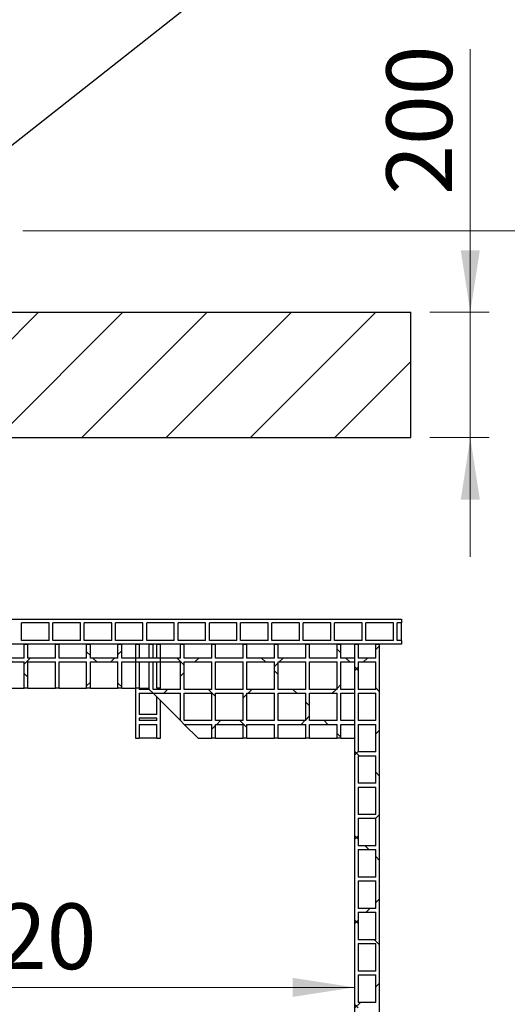
# Model space of a CAD drawing. Units: millimetres. Extents: x 15 to 966, y -824 to 292.
# Drawn here: x 99 to 125, y 211 to 264 of the extents above; entities that cross this region are included whole.
import ezdxf

# ---------------------------------------------------------------- set-up
doc = ezdxf.new("R2010")
doc.units = ezdxf.units.MM
doc.styles.add('SLDTEXTSTYLE2', font='GOTHIC.TTF', dxfattribs={"width": 0.913})
doc.styles.get("Standard").update_dxf_attribs({"font": 'GOTHIC.TTF'})
doc.dimstyles.new('SLDDIMSTYLE1', dxfattribs={"dimtxt": 3.5, "dimasz": 3.302, "dimexe": 0, "dimexo": 0.0625, "dimgap": 0.875, "dimtad": 1, "dimdec": 0, "dimlfac": 30, "dimrnd": 1e-09, "dimzin": 12, "dimdsep": 46, "dimtxsty": 'SLDTEXTSTYLE2', "dimsah": 1, "dimcen": 0.09, "dimadec": 0, "dimazin": 3, "dimtfac": 1, "dimtdec": 0, "dimtofl": 0, "dimtmove": 0, "dimatfit": 3, "dimfxl": 1, "dimfrac": 2, "dimtolj": 1, "dimtzin": 12, "dimarcsym": 0})
doc.dimstyles.new('SLDDIMSTYLE2', dxfattribs={"dimtxt": 3.5, "dimasz": 3.302, "dimexe": 0, "dimexo": 0.0625, "dimgap": 0.875, "dimtad": 1, "dimdec": 0, "dimlfac": 30, "dimrnd": 1e-09, "dimzin": 12, "dimdsep": 46, "dimtxsty": 'SLDTEXTSTYLE2', "dimsah": 1, "dimcen": 0.09, "dimadec": 0, "dimazin": 3, "dimtfac": 1, "dimtdec": 0, "dimtmove": 0, "dimatfit": 0, "dimfxl": 1, "dimfrac": 2, "dimtolj": 1, "dimtzin": 12, "dimarcsym": 0})
doc.dimstyles.new('SLDDIMSTYLE4', dxfattribs={"dimtxt": 0.18, "dimasz": 3.302, "dimexe": 0, "dimexo": 0.0625, "dimgap": 0, "dimtad": 0, "dimtih": 1, "dimtoh": 1, "dimdec": 0, "dimrnd": 1e-09, "dimzin": 0, "dimdsep": 46, "dimtxsty": 'Standard', "dimsah": 1, "dimcen": 0.09, "dimadec": 0, "dimazin": 0, "dimtfac": 3.302, "dimtdec": 0, "dimtofl": 0, "dimtmove": 0, "dimatfit": 3, "dimfxl": 1, "dimfrac": 2, "dimtolj": 1, "dimtzin": 0, "dimarcsym": 0})

# ---------------------------------------------------------------- blocks, each defined once
blk = doc.blocks.new('_D_14')
at = {"color": 7, "linetype": 'Continuous', "lineweight": 0}
for p, q in [((122.797, 247.973), (122.797, 261.986)), ((120.634, 247.973), (123.797, 247.973)), ((122.797, 241.306), (122.797, 247.973)), ((120.634, 241.306), (123.797, 241.306)), ((122.797, 241.306), (122.797, 234.956))]:
    blk.add_line(p, q, dxfattribs=at)
at = {"color": 7, "linetype": 'Continuous', "lineweight": 18}
for points in [[(122.797, 247.973), (123.305, 251.275), (122.289, 251.275)], [(122.797, 241.306), (122.289, 238.004), (123.305, 238.004)]]:
    blk.add_solid(points, dxfattribs=at)
at = {"color": 7, "linetype": 'Continuous', "lineweight": 18, "insert": (118.326, 254.228), "char_height": 3.5, "attachment_point": 1, "rotation": 90, "style": 'SLDTEXTSTYLE2'}
blk.add_mtext('200', dxfattribs=at)
blk = doc.blocks.new('_D_20')
at = {"color": 7, "linetype": 'Continuous', "lineweight": 0}
for p, q in [((98.967, 252.306), (130.985, 252.306)), ((129.985, 252.306), (129.985, 172.303)), ((125.634, 172.303), (130.985, 172.303))]:
    blk.add_line(p, q, dxfattribs=at)
at = {"color": 7, "linetype": 'Continuous', "lineweight": 18}
for points in [[(129.985, 252.306), (129.477, 249.004), (130.493, 249.004)], [(129.985, 172.303), (130.493, 175.605), (129.477, 175.605)]]:
    blk.add_solid(points, dxfattribs=at)
at = {"color": 7, "linetype": 'Continuous', "lineweight": 18, "insert": (125.515, 203.441), "char_height": 3.5, "attachment_point": 1, "rotation": 90, "style": 'SLDTEXTSTYLE2'}
blk.add_mtext('2400', dxfattribs=at)
blk = doc.blocks.new('_D_21')
at = {"color": 7, "linetype": 'Continuous', "lineweight": 0}
for p, q in [((62.634, 212.038), (84.564, 212.038)), ((86.088, 212.038), (116.634, 212.038))]:
    blk.add_line(p, q, dxfattribs=at)
at = {"color": 7, "linetype": 'Continuous', "lineweight": 18}
for points in [[(62.634, 212.038), (65.936, 211.53), (65.936, 212.546)], [(116.634, 212.038), (113.332, 212.546), (113.332, 211.53)]]:
    blk.add_solid(points, dxfattribs=at)
at = {"color": 7, "linetype": 'Continuous', "lineweight": 18, "insert": (92.291, 216.508), "char_height": 3.5, "attachment_point": 1, "style": 'SLDTEXTSTYLE2'}
blk.add_mtext('1620', dxfattribs=at)

msp = doc.modelspace()

# ---------------------------------------------------------------- hatches: boundary and pattern name
at = {"linetype": 'Continuous', "lineweight": 18}
h = msp.add_hatch(dxfattribs=at)
h.set_pattern_fill('ANSI31', style=0)
h.paths.add_polyline_path([(94.634, 241.306), (119.634, 241.306), (119.634, 247.973), (94.634, 247.973)], flags=0)
h = msp.add_hatch(dxfattribs=at)
h.set_pattern_fill('ANSI37', angle=90, style=0)
h.paths.add_polyline_path([(116.634, 227.703), (116.634, 227.903), (115.9, 227.903), (115.9, 229.37), (116.634, 229.37), (116.634, 229.57), (115.9, 229.57), (115.9, 230.303), (115.7, 230.303), (115.7, 229.57), (114.234, 229.57), (114.234, 230.303), (114.034, 230.303), (114.034, 229.57), (112.567, 229.57), (112.567, 230.303), (112.367, 230.303), (112.367, 229.57), (110.9, 229.57), (110.9, 230.303), (110.7, 230.303), (110.7, 229.57), (109.234, 229.57), (109.234, 230.303), (109.034, 230.303), (109.034, 229.57), (107.567, 229.57), (107.567, 230.303), (107.367, 230.303), (107.367, 229.57), (105.9, 229.57), (105.9, 230.303), (105.7, 230.303), (105.7, 229.57), (104.234, 229.57), (104.234, 230.303), (104.034, 230.303), (104.034, 229.57), (102.567, 229.57), (102.567, 230.303), (102.367, 230.303), (102.367, 229.57), (100.9, 229.57), (100.9, 230.303), (100.7, 230.303), (100.7, 229.57), (99.234, 229.57), (99.234, 230.303), (99.034, 230.303), (99.034, 229.57), (97.567, 229.57), (97.567, 230.303), (97.367, 230.303), (97.367, 229.57), (95.9, 229.57), (95.9, 230.303), (95.7, 230.303), (95.7, 229.57), (94.234, 229.57), (94.234, 230.303), (94.034, 230.303), (94.034, 229.57), (92.567, 229.57), (92.567, 230.303), (92.367, 230.303), (92.367, 229.57), (91.184, 229.57), (91.184, 229.37), (92.367, 229.37), (92.367, 227.97), (92.567, 227.97), (92.567, 229.37), (94.034, 229.37), (94.034, 227.97), (94.234, 227.97), (94.234, 229.37), (95.7, 229.37), (95.7, 227.97), (95.9, 227.97), (95.9, 229.37), (97.367, 229.37), (97.367, 227.97), (97.567, 227.97), (97.567, 229.37), (99.034, 229.37), (99.034, 227.97), (99.234, 227.97), (99.234, 229.37), (100.7, 229.37), (100.7, 227.97), (100.9, 227.97), (100.9, 229.37), (102.367, 229.37), (102.367, 227.97), (102.567, 227.97), (102.567, 229.37), (104.034, 229.37), (104.034, 227.97), (104.234, 227.97), (104.234, 229.37), (105.7, 229.37), (105.7, 227.903), (105.9, 227.703), (107.367, 227.703), (107.367, 226.237), (107.567, 226.037), (109.034, 226.037), (109.034, 225.303), (109.234, 225.303), (109.234, 226.037), (110.7, 226.037), (110.7, 225.303), (110.9, 225.303), (110.9, 226.037), (112.367, 226.037), (112.367, 225.303), (112.567, 225.303), (112.567, 226.037), (114.034, 226.037), (114.034, 225.303), (114.234, 225.303), (114.234, 226.037), (115.7, 226.037), (115.7, 225.303), (115.9, 225.303), (115.9, 226.037), (116.634, 226.037), (116.634, 226.237), (115.9, 226.237), (115.9, 227.703)], flags=0)
h.paths.add_polyline_path([(115.7, 229.37), (115.7, 227.903), (114.234, 227.903), (114.234, 229.37)], flags=0)
h.paths.add_polyline_path([(114.034, 229.37), (114.034, 227.903), (112.567, 227.903), (112.567, 229.37)], flags=0)
h.paths.add_polyline_path([(112.367, 229.37), (112.367, 227.903), (110.9, 227.903), (110.9, 229.37)], flags=0)
h.paths.add_polyline_path([(110.7, 229.37), (110.7, 227.903), (109.234, 227.903), (109.234, 229.37)], flags=0)
h.paths.add_polyline_path([(109.034, 229.37), (109.034, 227.903), (107.567, 227.903), (107.567, 229.37)], flags=0)
h.paths.add_polyline_path([(107.367, 229.37), (107.367, 227.903), (105.9, 227.903), (105.9, 229.37)], flags=0)
h.paths.add_polyline_path([(115.7, 227.703), (115.7, 226.237), (114.234, 226.237), (114.234, 227.703)], flags=0)
h.paths.add_polyline_path([(114.034, 227.703), (114.034, 226.237), (112.567, 226.237), (112.567, 227.703)], flags=0)
h.paths.add_polyline_path([(112.367, 227.703), (112.367, 226.237), (110.9, 226.237), (110.9, 227.703)], flags=0)
h.paths.add_polyline_path([(110.7, 227.703), (110.7, 226.237), (109.234, 226.237), (109.234, 227.703)], flags=0)
h.paths.add_polyline_path([(109.034, 227.703), (109.034, 226.237), (107.567, 226.237), (107.567, 227.703)], flags=0)
h = msp.add_hatch(dxfattribs=at)
h.set_pattern_fill('ANSI37', style=0)
h.paths.add_polyline_path([(105.167, 230.303), (104.967, 230.303), (104.967, 227.97), (105.167, 227.97), (105.167, 229.37), (106.1, 229.37), (106.1, 227.97), (106.3, 227.97), (106.3, 230.303), (106.1, 230.303), (106.1, 229.57), (105.167, 229.57)], flags=0)
h = msp.add_hatch(dxfattribs=at)
h.set_pattern_fill('ANSI37', style=0)
h.paths.add_polyline_path([(116.834, 206.97), (116.834, 207.703), (117.767, 207.703), (117.767, 206.97), (117.967, 206.97), (117.967, 230.303), (117.767, 230.303), (117.767, 229.57), (116.834, 229.57), (116.834, 230.303), (116.634, 230.303), (116.634, 206.97)], flags=0)
h.paths.add_polyline_path([(116.834, 227.903), (116.834, 229.37), (117.767, 229.37), (117.767, 227.903)], flags=0)
h.paths.add_polyline_path([(116.834, 226.237), (116.834, 227.703), (117.767, 227.703), (117.767, 226.237)], flags=0)
h.paths.add_polyline_path([(116.834, 224.57), (116.834, 226.037), (117.767, 226.037), (117.767, 224.57)], flags=0)
h.paths.add_polyline_path([(116.834, 222.903), (116.834, 224.37), (117.767, 224.37), (117.767, 222.903)], flags=0)
h.paths.add_polyline_path([(116.834, 221.237), (116.834, 222.703), (117.767, 222.703), (117.767, 221.237)], flags=0)
h.paths.add_polyline_path([(116.834, 219.57), (116.834, 221.037), (117.767, 221.037), (117.767, 219.57)], flags=0)
h.paths.add_polyline_path([(116.834, 217.903), (116.834, 219.37), (117.767, 219.37), (117.767, 217.903)], flags=0)
h.paths.add_polyline_path([(116.834, 216.237), (116.834, 217.703), (117.767, 217.703), (117.767, 216.237)], flags=0)
h.paths.add_polyline_path([(116.834, 214.57), (116.834, 216.037), (117.767, 216.037), (117.767, 214.57)], flags=0)
h.paths.add_polyline_path([(116.834, 212.903), (116.834, 214.37), (117.767, 214.37), (117.767, 212.903)], flags=0)
h.paths.add_polyline_path([(116.834, 211.237), (116.834, 212.703), (117.767, 212.703), (117.767, 211.237)], flags=0)
h.paths.add_polyline_path([(116.834, 209.57), (116.834, 211.037), (117.767, 211.037), (117.767, 209.57)], flags=0)
h.paths.add_polyline_path([(116.834, 207.903), (116.834, 209.37), (117.767, 209.37), (117.767, 207.903)], flags=0)

# ---------------------------------------------------------------- linework, layer by layer
at = {"color": 7, "linetype": 'Continuous', "lineweight": 25}
for p, q in [((94.634, 247.973), (119.634, 247.973)), ((119.634, 241.306), (119.634, 247.973)), ((94.634, 241.306), (119.634, 241.306)), ((91.184, 231.637), (119.134, 231.637)), ((100.367, 231.437), (98.9, 231.437)), ((98.9, 230.503), (98.9, 231.437)), ((100.367, 230.503), (100.367, 231.437)), ((102.034, 231.437), (100.567, 231.437)), ((100.567, 230.503), (100.567, 231.437)), ((102.034, 230.503), (102.034, 231.437)), ((103.7, 231.437), (102.234, 231.437)), ((102.234, 230.503), (102.234, 231.437)), ((103.7, 230.503), (103.7, 231.437)), ((105.367, 231.437), (103.9, 231.437)), ((103.9, 230.503), (103.9, 231.437)), ((105.367, 230.503), (105.367, 231.437)), ((107.034, 231.437), (105.567, 231.437)), ((105.567, 230.503), (105.567, 231.437)), ((107.034, 230.503), (107.034, 231.437)), ((108.7, 231.437), (107.234, 231.437)), ((107.234, 230.503), (107.234, 231.437)), ((108.7, 230.503), (108.7, 231.437)), ((110.367, 231.437), (108.9, 231.437)), ((108.9, 230.503), (108.9, 231.437)), ((110.367, 230.503), (110.367, 231.437)), ((112.034, 231.437), (110.567, 231.437)), ((110.567, 230.503), (110.567, 231.437)), ((112.034, 230.503), (112.034, 231.437)), ((113.7, 231.437), (112.234, 231.437)), ((112.234, 230.503), (112.234, 231.437)), ((113.7, 230.503), (113.7, 231.437)), ((115.367, 231.437), (113.9, 231.437)), ((113.9, 230.503), (113.9, 231.437)), ((115.367, 230.503), (115.367, 231.437)), ((117.034, 231.437), (115.567, 231.437)), ((115.567, 230.503), (115.567, 231.437)), ((117.034, 230.503), (117.034, 231.437)), ((118.7, 231.437), (117.234, 231.437)), ((117.234, 230.503), (117.234, 231.437)), ((118.7, 230.503), (118.7, 231.437)), ((119.134, 231.437), (118.9, 231.437)), ((118.9, 230.503), (118.9, 231.437)), ((119.134, 231.637), (119.134, 231.437)), ((119.134, 230.503), (119.134, 231.437)), ((119.134, 230.303), (91.184, 230.303)), ((100.367, 230.503), (98.9, 230.503)), ((99.034, 229.57), (99.034, 230.303)), ((99.034, 230.303), (99.234, 230.303)), ((99.234, 229.57), (99.234, 230.303)), ((102.034, 230.503), (100.567, 230.503)), ((100.7, 229.57), (100.7, 230.303)), ((100.7, 230.303), (100.9, 230.303)), ((100.9, 229.57), (100.9, 230.303)), ((103.7, 230.503), (102.234, 230.503)), ((102.367, 229.57), (102.367, 230.303)), ((102.367, 230.303), (102.567, 230.303)), ((102.567, 229.57), (102.567, 230.303)), ((105.367, 230.503), (103.9, 230.503)), ((104.034, 229.57), (104.034, 230.303)), ((104.034, 230.303), (104.234, 230.303)), ((104.234, 229.57), (104.234, 230.303)), ((104.967, 230.303), (104.967, 227.97)), ((104.967, 230.303), (105.167, 230.303)), ((105.167, 230.303), (105.167, 229.57)), ((107.034, 230.503), (105.567, 230.503)), ((105.7, 229.57), (105.7, 230.303)), ((105.7, 230.303), (105.9, 230.303)), ((105.9, 229.57), (105.9, 230.303)), ((106.1, 229.57), (106.1, 230.303)), ((106.1, 230.303), (106.3, 230.303)), ((106.3, 227.97), (106.3, 230.303)), ((108.7, 230.503), (107.234, 230.503)), ((107.367, 229.57), (107.367, 230.303)), ((107.367, 230.303), (107.567, 230.303)), ((107.567, 229.57), (107.567, 230.303)), ((110.367, 230.503), (108.9, 230.503)), ((109.034, 229.57), (109.034, 230.303)), ((109.034, 230.303), (109.234, 230.303)), ((109.234, 229.57), (109.234, 230.303)), ((112.034, 230.503), (110.567, 230.503)), ((110.7, 229.57), (110.7, 230.303)), ((110.7, 230.303), (110.9, 230.303)), ((110.9, 229.57), (110.9, 230.303)), ((113.7, 230.503), (112.234, 230.503)), ((112.367, 229.57), (112.367, 230.303)), ((112.367, 230.303), (112.567, 230.303)), ((112.567, 229.57), (112.567, 230.303)), ((115.367, 230.503), (113.9, 230.503)), ((114.034, 229.57), (114.034, 230.303)), ((114.034, 230.303), (114.234, 230.303)), ((114.234, 229.57), (114.234, 230.303)), ((117.034, 230.503), (115.567, 230.503)), ((115.7, 229.57), (115.7, 230.303)), ((115.7, 230.303), (115.9, 230.303)), ((115.9, 229.57), (115.9, 230.303)), ((116.634, 230.303), (116.634, 206.97)), ((116.634, 230.303), (116.834, 230.303)), ((116.834, 230.303), (116.834, 229.57)), ((118.7, 230.503), (117.234, 230.503)), ((117.767, 229.57), (117.767, 230.303)), ((117.767, 230.303), (117.967, 230.303)), ((117.967, 206.97), (117.967, 230.303)), ((119.134, 230.503), (118.9, 230.503)), ((119.134, 230.503), (119.134, 230.303)), ((99.034, 229.57), (97.567, 229.57)), ((100.7, 229.57), (99.234, 229.57)), ((102.367, 229.57), (100.9, 229.57)), ((104.034, 229.57), (102.567, 229.57)), ((105.7, 229.57), (104.234, 229.57)), ((106.1, 229.57), (105.167, 229.57)), ((107.367, 229.57), (105.9, 229.57)), ((109.034, 229.57), (107.567, 229.57)), ((110.7, 229.57), (109.234, 229.57)), ((112.367, 229.57), (110.9, 229.57)), ((114.034, 229.57), (112.567, 229.57)), ((115.7, 229.57), (114.234, 229.57)), ((116.634, 229.57), (115.9, 229.57)), ((116.634, 229.57), (116.634, 229.37)), ((117.767, 229.57), (116.834, 229.57)), ((97.567, 229.37), (99.034, 229.37)), ((99.034, 227.97), (99.034, 229.37)), ((99.234, 229.37), (100.7, 229.37)), ((99.234, 227.97), (99.234, 229.37)), ((100.7, 227.97), (100.7, 229.37)), ((100.9, 229.37), (102.367, 229.37)), ((100.9, 227.97), (100.9, 229.37)), ((102.367, 227.97), (102.367, 229.37)), ((102.567, 229.37), (104.034, 229.37)), ((102.567, 227.97), (102.567, 229.37)), ((104.034, 227.97), (104.034, 229.37)), ((104.234, 229.37), (105.7, 229.37)), ((104.234, 227.97), (104.234, 229.37)), ((105.167, 229.37), (106.1, 229.37)), ((105.167, 229.37), (105.167, 227.97)), ((105.7, 227.903), (105.7, 229.37)), ((105.9, 229.37), (107.367, 229.37)), ((105.9, 227.903), (105.9, 229.37)), ((106.1, 227.97), (106.1, 229.37)), ((107.367, 227.903), (107.367, 229.37)), ((107.567, 229.37), (109.034, 229.37)), ((107.567, 227.903), (107.567, 229.37)), ((109.034, 227.903), (109.034, 229.37)), ((109.234, 229.37), (110.7, 229.37)), ((109.234, 227.903), (109.234, 229.37)), ((110.7, 227.903), (110.7, 229.37)), ((110.9, 229.37), (112.367, 229.37)), ((110.9, 227.903), (110.9, 229.37)), ((112.367, 227.903), (112.367, 229.37)), ((112.567, 229.37), (114.034, 229.37)), ((112.567, 227.903), (112.567, 229.37)), ((114.034, 227.903), (114.034, 229.37)), ((114.234, 229.37), (115.7, 229.37)), ((114.234, 227.903), (114.234, 229.37)), ((115.7, 227.903), (115.7, 229.37)), ((115.9, 227.903), (115.9, 229.37)), ((115.9, 229.37), (116.634, 229.37)), ((116.834, 229.37), (117.767, 229.37)), ((116.834, 229.37), (116.834, 227.903)), ((117.767, 227.903), (117.767, 229.37)), ((97.567, 227.97), (99.034, 227.97)), ((99.234, 227.97), (99.034, 227.97)), ((99.234, 227.97), (100.7, 227.97)), ((100.9, 227.97), (100.7, 227.97)), ((100.9, 227.97), (102.367, 227.97)), ((102.567, 227.97), (102.367, 227.97)), ((102.567, 227.97), (104.034, 227.97)), ((104.234, 227.97), (104.034, 227.97)), ((104.234, 227.97), (104.967, 227.97)), ((105.167, 227.97), (104.967, 227.97)), ((104.967, 227.97), (104.967, 225.303)), ((105.167, 227.97), (105.634, 227.97)), ((105.167, 227.97), (105.167, 227.903)), ((105.7, 227.903), (105.167, 227.903)), ((105.167, 227.703), (105.167, 226.57)), ((105.167, 227.703), (105.9, 227.703)), ((105.634, 227.97), (105.7, 227.903)), ((105.9, 227.703), (105.7, 227.903)), ((107.367, 227.903), (105.9, 227.903)), ((105.9, 227.703), (107.367, 227.703)), ((105.9, 227.703), (107.367, 226.237)), ((106.3, 227.97), (106.1, 227.97)), ((106.1, 226.57), (106.1, 227.503)), ((107.367, 226.237), (107.367, 227.703)), ((109.034, 227.903), (107.567, 227.903)), ((107.567, 227.703), (109.034, 227.703)), ((107.567, 226.237), (107.567, 227.703)), ((109.034, 226.237), (109.034, 227.703)), ((110.7, 227.903), (109.234, 227.903)), ((109.234, 227.703), (110.7, 227.703)), ((109.234, 226.237), (109.234, 227.703)), ((110.7, 226.237), (110.7, 227.703)), ((112.367, 227.903), (110.9, 227.903)), ((110.9, 227.703), (112.367, 227.703)), ((110.9, 226.237), (110.9, 227.703)), ((112.367, 226.237), (112.367, 227.703)), ((114.034, 227.903), (112.567, 227.903)), ((112.567, 227.703), (114.034, 227.703)), ((112.567, 226.237), (112.567, 227.703)), ((114.034, 226.237), (114.034, 227.703)), ((115.7, 227.903), (114.234, 227.903)), ((114.234, 227.703), (115.7, 227.703)), ((114.234, 226.237), (114.234, 227.703)), ((115.7, 226.237), (115.7, 227.703)), ((116.634, 227.903), (115.9, 227.903)), ((115.9, 227.703), (116.634, 227.703)), ((115.9, 226.237), (115.9, 227.703)), ((116.634, 227.903), (116.634, 227.703)), ((117.767, 227.903), (116.834, 227.903)), ((116.834, 227.703), (117.767, 227.703)), ((116.834, 227.703), (116.834, 226.237)), ((117.767, 226.237), (117.767, 227.703)), ((106.3, 225.303), (106.3, 227.303)), ((106.1, 226.57), (105.167, 226.57)), ((105.167, 226.37), (105.167, 226.237)), ((106.1, 226.37), (105.167, 226.37)), ((106.1, 226.237), (105.167, 226.237)), ((105.167, 226.037), (106.1, 226.037)), ((105.167, 226.037), (105.167, 225.303)), ((106.1, 226.237), (106.1, 226.37)), ((106.1, 225.303), (106.1, 226.037)), ((107.567, 226.037), (107.367, 226.237)), ((109.034, 226.237), (107.567, 226.237)), ((107.567, 226.037), (109.034, 226.037)), ((107.567, 226.037), (108.3, 225.303)), ((109.034, 225.303), (109.034, 226.037)), ((110.7, 226.237), (109.234, 226.237)), ((109.234, 226.037), (110.7, 226.037)), ((109.234, 225.303), (109.234, 226.037)), ((110.7, 225.303), (110.7, 226.037)), ((112.367, 226.237), (110.9, 226.237)), ((110.9, 226.037), (112.367, 226.037)), ((110.9, 225.303), (110.9, 226.037)), ((112.367, 225.303), (112.367, 226.037)), ((114.034, 226.237), (112.567, 226.237)), ((112.567, 226.037), (114.034, 226.037)), ((112.567, 225.303), (112.567, 226.037)), ((114.034, 225.303), (114.034, 226.037)), ((115.7, 226.237), (114.234, 226.237)), ((114.234, 226.037), (115.7, 226.037)), ((114.234, 225.303), (114.234, 226.037)), ((115.7, 225.303), (115.7, 226.037)), ((116.634, 226.237), (115.9, 226.237)), ((115.9, 226.037), (116.634, 226.037)), ((115.9, 225.303), (115.9, 226.037)), ((116.634, 226.237), (116.634, 226.037)), ((117.767, 226.237), (116.834, 226.237)), ((116.834, 226.037), (117.767, 226.037)), ((116.834, 226.037), (116.834, 224.57)), ((117.767, 224.57), (117.767, 226.037)), ((104.967, 225.303), (105.167, 225.303)), ((106.1, 225.303), (105.167, 225.303)), ((106.1, 225.303), (106.3, 225.303)), ((108.3, 225.303), (109.034, 225.303)), ((109.234, 225.303), (109.034, 225.303)), ((109.234, 225.303), (110.7, 225.303)), ((110.9, 225.303), (110.7, 225.303)), ((110.9, 225.303), (112.367, 225.303)), ((112.567, 225.303), (112.367, 225.303)), ((112.567, 225.303), (114.034, 225.303)), ((114.234, 225.303), (114.034, 225.303)), ((114.234, 225.303), (115.7, 225.303)), ((115.9, 225.303), (115.7, 225.303)), ((115.9, 225.303), (116.634, 225.303)), ((117.767, 224.57), (116.834, 224.57)), ((116.834, 224.37), (117.767, 224.37)), ((116.834, 224.37), (116.834, 222.903)), ((117.767, 222.903), (117.767, 224.37)), ((117.767, 222.903), (116.834, 222.903)), ((116.834, 222.703), (117.767, 222.703)), ((116.834, 222.703), (116.834, 221.237)), ((117.767, 221.237), (117.767, 222.703)), ((117.767, 221.237), (116.834, 221.237)), ((116.834, 221.037), (117.767, 221.037)), ((116.834, 221.037), (116.834, 219.57)), ((117.767, 219.57), (117.767, 221.037)), ((117.767, 219.57), (116.834, 219.57)), ((116.834, 219.37), (117.767, 219.37)), ((116.834, 219.37), (116.834, 217.903)), ((117.767, 217.903), (117.767, 219.37)), ((117.767, 217.903), (116.834, 217.903)), ((116.834, 217.703), (117.767, 217.703)), ((116.834, 217.703), (116.834, 216.237)), ((117.767, 216.237), (117.767, 217.703)), ((117.767, 216.237), (116.834, 216.237)), ((116.834, 216.037), (117.767, 216.037)), ((116.834, 216.037), (116.834, 214.57)), ((117.767, 214.57), (117.767, 216.037)), ((117.767, 214.57), (116.834, 214.57)), ((116.834, 214.37), (117.767, 214.37)), ((116.834, 214.37), (116.834, 212.903)), ((117.767, 212.903), (117.767, 214.37)), ((117.767, 212.903), (116.834, 212.903)), ((116.834, 212.703), (117.767, 212.703)), ((116.834, 212.703), (116.834, 211.237)), ((117.767, 211.237), (117.767, 212.703)), ((117.767, 211.237), (116.834, 211.237))]:
    msp.add_line(p, q, dxfattribs=at)

# ---------------------------------------------------------------- dimensions: what is measured, and where the dimension line sits
at = {"color": 7, "linetype": 'Continuous', "lineweight": 18}
for base, p1, p2, dimstyle, picture, middle in [((122.797, 247.973), (119.634, 241.306), (119.634, 247.973), 'SLDDIMSTYLE2', '_D_14', (122.797, 258.107)), ((129.985, 172.303), (97.967, 252.306), (124.634, 172.303), 'SLDDIMSTYLE1', '_D_20', (129.985, 208.613))]:
    dim = msp.add_linear_dim(base=base, p1=p1, p2=p2, angle=90, dimstyle=dimstyle, dxfattribs=at)
    dim.commit()
    dim.dimension.update_dxf_attribs({"geometry": picture, "text_midpoint": middle, "dimtype": 160})
dim = msp.add_linear_dim(base=(116.634, 212.038), p1=(62.634, 230.303), p2=(116.634, 230.303), dimstyle='SLDDIMSTYLE1', dxfattribs=at)
dim.commit()
dim.dimension.update_dxf_attribs({"geometry": '_D_21', "text_midpoint": (97.464, 212.038), "dimtype": 160})

# ---------------------------------------------------------------- leaders
at = {"color": 7, "linetype": 'Continuous', "lineweight": 0}
msp.add_leader([(82.863, 244.639), (115.089, 270.053)], dimstyle='SLDDIMSTYLE4', dxfattribs=at)

doc.saveas('drawing.dxf')
